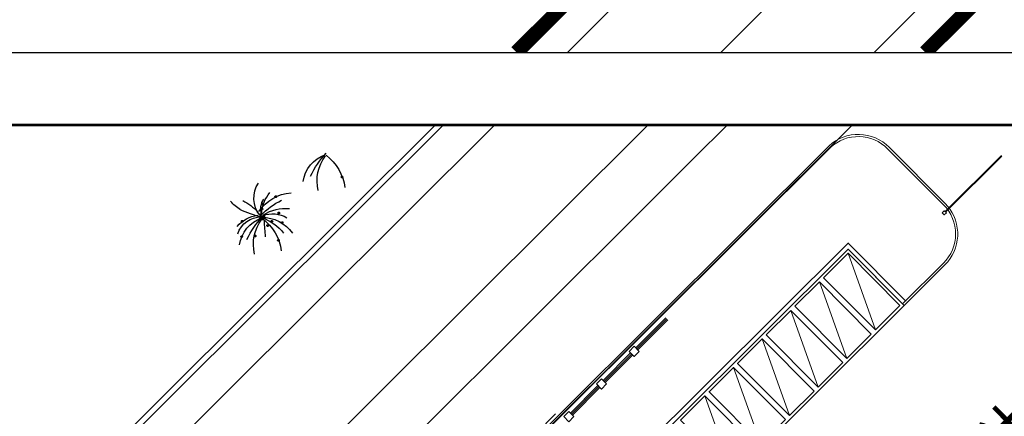
# Model space of a CAD drawing. Units: millimetres. Extents: x 39563317 to 39564426, y 2629652 to 2631802.
# Drawn here: x 39563738 to 39563806, y 2631232 to 2631260 of the extents above; entities that cross this region are included whole.
import ezdxf

# ---------------------------------------------------------------- set-up
doc = ezdxf.new("R2010")
doc.units = ezdxf.units.MM
doc.linetypes.add('DASHDOT', pattern=[25.4, 12.7, -6.35, 0, -6.35])
for name, color, linetype, lineweight in [('_0', 7, 'Continuous', 25), ('Road', 5, 'Continuous', 0), ('TEXT_AREAS LARGE TAG', 4, 'Continuous', 9)]:
    doc.layers.add(name, color=color, linetype=linetype, lineweight=lineweight)
for name, color, linetype in [('C80-80-80', 8, 'Continuous'), ('JMD', 6, 'Continuous'), ('RD-中线', 1, 'DASHDOT'), ('RD-红线', 7, 'Continuous'), ('TK', 7, 'Continuous'), ('图框', 7, 'Continuous')]:
    doc.layers.add(name, color=color, linetype=linetype)
doc.layers.add('yichutu', color=7, linetype='Continuous', plot=False)
doc.styles.add('-宋体', font='txt', dxfattribs={"width": 0.8})
doc.styles.get("Standard").update_dxf_attribs({"font": 'txt', "bigfont": 'gbcbig.shx'})
doc.linetypes.add('1pneumatic signal', pattern='A,4,[130,ltypeshp.shx,S=0.3,R=0,X=0,Y=0.3],0.5', length=4.5)

# ---------------------------------------------------------------- blocks, each defined once
blk = doc.blocks.new('yct-841-594-84100-59400-100-1000.0')
at = {"layer": 'yichutu', "color": 7}
blk.add_lwpolyline([(0, 0), (0, 59400), (84100, 59400), (84100, 0)], close=True, dxfattribs=at)
blk = doc.blocks.new('pb01')
blk.add_wipeout([(12.5, -415.5), (292, -415.5), (292, -127.077), (297, -127.077), (297, -420.5), (0, -420.5), (0, 0), (292, 0), (292, -5), (12.5, -5)])
blk.add_lwpolyline([(154.496, -415.5), (292, -415.5), (292, -127.077), (297, -127.077), (297, -420.5), (0, -420.5), (0, 0), (292, 0), (292, -5), (12.5, -5), (12.5, -415.5), (154.496, -415.5), (154.496, -415.5)])

msp = doc.modelspace()

# ---------------------------------------------------------------- hatches: boundary and pattern name
at = {"layer": '_0'}
h = msp.add_hatch(color=8, dxfattribs=at)
edge = h.paths.add_edge_path()
edge.add_ellipse((39563795.414, 2631244.433), major_axis=(0.0449, 0), ratio=0.923077, start_angle=0, end_angle=360)
h = msp.add_hatch(color=8, dxfattribs=at)
edge = h.paths.add_edge_path()
edge.add_ellipse((39563795.414, 2631244.004), major_axis=(0.0449, 0), ratio=0.923077, start_angle=0, end_angle=360)
h = msp.add_hatch(color=8, dxfattribs=at)
edge = h.paths.add_edge_path()
edge.add_ellipse((39563799.189, 2631240.215), major_axis=(0.0449, 0), ratio=0.923077, start_angle=0, end_angle=360)
h = msp.add_hatch(color=8, dxfattribs=at)
edge = h.paths.add_edge_path()
edge.add_ellipse((39563799.293, 2631240.112), major_axis=(0.0449, 0), ratio=0.923077, start_angle=0, end_angle=360)
h = msp.add_hatch(color=8, dxfattribs=at)
edge = h.paths.add_edge_path()
edge.add_ellipse((39563799.404, 2631240.43), major_axis=(0.0449, 0), ratio=0.923077, start_angle=0, end_angle=360)
h = msp.add_hatch(color=8, dxfattribs=at)
edge = h.paths.add_edge_path()
edge.add_ellipse((39563780.7, 2631237.173), major_axis=(0.0449, 0), ratio=0.923077, start_angle=0, end_angle=360)
h = msp.add_hatch(color=8, dxfattribs=at)
edge = h.paths.add_edge_path()
edge.add_ellipse((39563780.838, 2631237.035), major_axis=(0.0449, 0), ratio=0.923077, start_angle=0, end_angle=360)
h = msp.add_hatch(color=8, dxfattribs=at)
edge = h.paths.add_edge_path()
edge.add_ellipse((39563780.589, 2631236.571), major_axis=(0.0449, 0), ratio=0.923077, start_angle=0, end_angle=360)
h = msp.add_hatch(color=8, dxfattribs=at)
edge = h.paths.add_edge_path()
edge.add_ellipse((39563787.759, 2631236.101), major_axis=(0.0449, 0), ratio=0.923077, start_angle=0, end_angle=360)
h = msp.add_hatch(color=8, dxfattribs=at)
edge = h.paths.add_edge_path()
edge.add_ellipse((39563778.432, 2631234.919), major_axis=(0.0449, 0), ratio=0.923077, start_angle=0, end_angle=360)
h = msp.add_hatch(color=8, dxfattribs=at)
edge = h.paths.add_edge_path()
edge.add_ellipse((39563778.57, 2631234.774), major_axis=(0.0449, 0), ratio=0.923077, start_angle=0, end_angle=360)
h = msp.add_hatch(color=8, dxfattribs=at)
edge = h.paths.add_edge_path()
edge.add_ellipse((39563778.321, 2631234.317), major_axis=(0.0449, 0), ratio=0.923077, start_angle=0, end_angle=360)
h = msp.add_hatch(color=8, dxfattribs=at)
edge = h.paths.add_edge_path()
edge.add_ellipse((39563785.775, 2631234.124), major_axis=(0.0449, 0), ratio=0.923077, start_angle=0, end_angle=360)
h = msp.add_hatch(color=8, dxfattribs=at)
edge = h.paths.add_edge_path()
edge.add_ellipse((39563776.164, 2631232.658), major_axis=(0.0449, 0), ratio=0.923077, start_angle=0, end_angle=360)
h = msp.add_hatch(color=8, dxfattribs=at)
edge = h.paths.add_edge_path()
edge.add_ellipse((39563776.302, 2631232.512), major_axis=(0.0449, 0), ratio=0.923077, start_angle=0, end_angle=360)
at = {"layer": 'C80-80-80'}
h = msp.add_hatch(color=256, dxfattribs=at)
edge = h.paths.add_edge_path()
edge.add_ellipse((39563795.414, 2631243.728), major_axis=(0.0449, 0), ratio=0.923077, start_angle=0, end_angle=360)
h = msp.add_hatch(color=256, dxfattribs=at)
edge = h.paths.add_edge_path()
edge.add_ellipse((39563789.46, 2631237.795), major_axis=(0.0449, 0), ratio=0.923077, start_angle=0, end_angle=360)
h = msp.add_hatch(color=256, dxfattribs=at)
edge = h.paths.add_edge_path()
edge.add_ellipse((39563780.769, 2631237.104), major_axis=(0.0449, 0), ratio=0.923077, start_angle=0, end_angle=360)
h = msp.add_hatch(color=256, dxfattribs=at)
edge = h.paths.add_edge_path()
edge.add_ellipse((39563787.476, 2631235.818), major_axis=(0.0449, 0), ratio=0.923077, start_angle=0, end_angle=360)
h = msp.add_hatch(color=256, dxfattribs=at)
edge = h.paths.add_edge_path()
edge.add_ellipse((39563778.501, 2631234.843), major_axis=(0.0449, 0), ratio=0.923077, start_angle=0, end_angle=360)
h = msp.add_hatch(color=256, dxfattribs=at)
edge = h.paths.add_edge_path()
edge.add_ellipse((39563785.491, 2631233.847), major_axis=(0.0449, 0), ratio=0.923077, start_angle=0, end_angle=360)
h = msp.add_hatch(color=256, dxfattribs=at)
edge = h.paths.add_edge_path()
edge.add_ellipse((39563776.233, 2631232.589), major_axis=(0.0449, 0), ratio=0.923077, start_angle=0, end_angle=360)

# ---------------------------------------------------------------- linework, layer by layer
for p, q in [((39563963.023, 2631419.216), (39563800.766, 2631257.646)), ((39563795.744, 2631252.646), (39563770.833, 2631227.84))]:
    msp.add_line(p, q)
at = {"color": 4, "linetype": 'Continuous'}
msp.add_lwpolyline([(39563865.938, 2630837.146), (39563568.938, 2630837.146), (39563568.938, 2631257.646), (39563865.938, 2631257.646)], close=True, dxfattribs=at)
at = {"color": 252, "extrusion": (0, 0, -1)}
for centre, major_axis, start_param, end_param in [((39563759.948, 2631248.349), (-1.654, 1.661), -0.640132, 0.449654), ((39563763.935, 2631246.29), (-4.531, 4.55), -0.339904, -0.037971), ((39563761.474, 2631248.739), (-2.027, 2.036), -1.024245, -0.137221), ((39563757.298, 2631247.899), (-2.295, 2.304), 1.418072, 2.238093), ((39563760.335, 2631249.014), (-0.0423, 0.0425), -1.570792, 1.570801), ((39563760.335, 2631249.014), (-0.0423, 0.0425), 1.570786, 4.712379), ((39563756.149, 2631247.541), (-1.359, 1.365), -1.448791, -0.208946), ((39563757, 2631244.995), (-2.066, 2.075), -0.199813, 0.715263), ((39563757.348, 2631246.318), (-1.826, 1.834), -0.71981, -0.107124), ((39563755.743, 2631247.654), (-0.0423, 0.0425), -1.570792, 1.570801), ((39563755.743, 2631247.654), (-0.0423, 0.0425), 1.570801, 4.712394), ((39563754.331, 2631248.692), (-1.547, 1.554), 4.414735, 4.825511), ((39563751.083, 2631243.093), (-3.457, 3.471), 1.289033, 1.555272), ((39563755.962, 2631246.779), (-0.89, 0.894), -1.066568, -0.201447), ((39563758.361, 2631242.895), (-3.545, 3.56), -0.029173, 0.326882), ((39563754.813, 2631247.147), (-0.0423, 0.0425), -1.570792, 1.570801), ((39563754.813, 2631247.147), (-0.0423, 0.0425), 1.570801, 4.712394), ((39563754.821, 2631244.064), (-1.643, 1.65), -0.072013, 0.645), ((39563756.744, 2631254.077), (-5.718, 5.742), 4.171113, 4.369622), ((39563754.668, 2631246.397), (-0.0423, 0.0425), 4.712387, 7.85398), ((39563754.668, 2631246.397), (-0.0423, 0.0425), 1.570801, 4.712394), ((39563754.722, 2631246.264), (-0.0423, 0.0425), -1.570792, 1.570801), ((39563754.722, 2631246.264), (-0.0423, 0.0425), 1.570786, 4.712379), ((39563754.781, 2631246.789), (-0.0423, 0.0425), -1.570792, 1.570801), ((39563754.781, 2631246.789), (-0.0423, 0.0425), 1.570786, 4.712379), ((39563755.518, 2631244.559), (-1.343, 1.349), 0.420549, 1.331607), ((39563754.908, 2631246.311), (-0.0423, 0.0425), 4.712387, 7.85398), ((39563754.908, 2631246.311), (-0.0423, 0.0425), 1.570801, 4.712394), ((39563756.437, 2631243.922), (-2.055, 2.064), 0.227681, 0.868765), ((39563755.951, 2631246.511), (-0.0423, 0.0425), -1.570792, 1.570801), ((39563755.951, 2631246.511), (-0.0423, 0.0425), 1.570801, 4.712394), ((39563754.714, 2631244.553), (-1.191, 1.196), -0.471398, 0.801284), ((39563755.54, 2631243.96), (-1.654, 1.661), -0.640132, 0.449654), ((39563753.415, 2631245.941), (-0.0423, 0.0425), -1.570792, 1.570801), ((39563753.415, 2631245.941), (-0.0423, 0.0425), 1.570794, 4.712387), ((39563759.528, 2631241.901), (-4.531, 4.55), -0.339904, -0.037971), ((39563757.066, 2631244.35), (-2.027, 2.036), -1.024245, -0.137221), ((39563754.671, 2631246.121), (-0.0423, 0.0425), 4.712361, 7.853954), ((39563754.671, 2631246.121), (-0.0423, 0.0425), 1.570786, 4.712379), ((39563754.786, 2631243.62), (-1.833, 1.84), 0.776428, 1.734442), ((39563754.842, 2631246.105), (-0.0423, 0.0425), -1.570792, 1.570801), ((39563753.598, 2631242.952), (-2.438, 2.448), 1.136013, 1.674883), ((39563754.842, 2631246.105), (-0.0423, 0.0425), 1.570786, 4.712379), ((39563752.89, 2631243.51), (-2.295, 2.304), 1.418072, 2.238093), ((39563772.845, 2631246.675), (-12.63, 12.684), -0.889285, -0.82591), ((39563755.179, 2631245.649), (-0.0423, 0.0425), 4.712361, 7.853954), ((39563755.179, 2631245.649), (-0.0423, 0.0425), 1.570801, 4.712394), ((39563755.472, 2631245.94), (-0.0423, 0.0425), 4.712368, 7.853961), ((39563755.472, 2631245.94), (-0.0423, 0.0425), 1.57083, 4.712422), ((39563756.179, 2631245.853), (-0.0423, 0.0425), -1.570792, 1.570801), ((39563756.179, 2631245.853), (-0.0423, 0.0425), 1.570801, 4.712394), ((39563753.381, 2631244.884), (-0.0423, 0.0425), -1.570792, 1.570801), ((39563754.311, 2631244.924), (-0.0423, 0.0425), -1.570792, 1.570801), ((39563754.311, 2631244.924), (-0.0423, 0.0425), 1.570786, 4.712379), ((39563753.381, 2631244.884), (-0.0423, 0.0425), 1.570801, 4.712394), ((39563755.927, 2631244.625), (-0.0423, 0.0425), -1.570792, 1.570801), ((39563755.927, 2631244.625), (-0.0423, 0.0425), 1.570786, 4.712379)]:
    msp.add_ellipse(centre, major_axis=major_axis, ratio=1, start_param=start_param, end_param=end_param, dxfattribs=at)
at = {"layer": '_0', "color": 8, "lineweight": 0}
for points in [[(39563765.256, 2631230.922), (39563790.017, 2631255.579)], [(39563794.09, 2631251.161), (39563794.311, 2631251.348), (39563794.546, 2631251.514), (39563794.795, 2631251.652), (39563795.065, 2631251.769), (39563795.334, 2631251.859), (39563795.618, 2631251.922), (39563795.901, 2631251.956), (39563796.192, 2631251.963), (39563796.475, 2631251.942), (39563796.759, 2631251.894), (39563797.035, 2631251.825), (39563797.305, 2631251.721), (39563797.568, 2631251.597), (39563797.81, 2631251.445), (39563798.045, 2631251.272), (39563798.259, 2631251.078), (39563802.138, 2631247.178), (39563802.325, 2631246.978), (39563802.491, 2631246.756), (39563802.636, 2631246.521), (39563802.761, 2631246.272), (39563802.857, 2631246.01), (39563802.933, 2631245.747), (39563802.982, 2631245.47), (39563803.009, 2631245.194), (39563803.009, 2631244.917), (39563802.982, 2631244.641), (39563802.933, 2631244.371), (39563802.857, 2631244.101), (39563802.754, 2631243.845)], [(39563794.193, 2631251.05), (39563794.401, 2631251.23), (39563794.622, 2631251.382), (39563794.864, 2631251.521), (39563795.113, 2631251.624), (39563795.376, 2631251.714), (39563795.639, 2631251.769), (39563795.915, 2631251.804), (39563796.185, 2631251.811), (39563796.461, 2631251.79), (39563796.731, 2631251.749), (39563796.994, 2631251.68), (39563797.25, 2631251.583), (39563797.499, 2631251.465), (39563797.727, 2631251.32), (39563797.948, 2631251.154), (39563798.149, 2631250.974), (39563802.034, 2631247.075), (39563802.221, 2631246.867), (39563802.387, 2631246.639), (39563802.525, 2631246.404), (39563802.65, 2631246.148), (39563802.74, 2631245.885), (39563802.809, 2631245.616), (39563802.85, 2631245.339), (39563802.864, 2631245.055), (39563802.85, 2631244.779), (39563802.809, 2631244.502), (39563802.74, 2631244.233), (39563802.643, 2631243.97), (39563802.525, 2631243.714)], [(39563763.292, 2631220.495), (39563794.09, 2631251.161)], [(39563763.396, 2631220.391), (39563794.193, 2631251.057)], [(39563802.131, 2631246.611), (39563806.038, 2631250.497), (39563806.045, 2631250.497)], [(39563806.073, 2631250.463), (39563802.166, 2631246.577), (39563802.173, 2631246.577)], [(39563802.076, 2631246.667), (39563801.938, 2631246.521), (39563801.945, 2631246.521)], [(39563801.938, 2631246.521), (39563802.076, 2631246.383), (39563802.083, 2631246.383)], [(39563802.221, 2631246.521), (39563802.076, 2631246.667), (39563802.083, 2631246.667)], [(39563802.076, 2631246.383), (39563802.221, 2631246.521), (39563802.228, 2631246.521)], [(39563771.168, 2631220.294), (39563795.41, 2631244.433)], [(39563795.41, 2631244.433), (39563799.4, 2631240.43)], [(39563771.597, 2631220.294), (39563795.41, 2631244.004), (39563799.289, 2631240.112)], [(39563771.597, 2631220.294), (39563795.41, 2631244.004)], [(39563793.709, 2631242.034), (39563795.41, 2631243.728), (39563799.006, 2631240.112)], [(39563795.41, 2631244.004), (39563799.186, 2631240.215)], [(39563802.525, 2631243.714), (39563802.38, 2631243.472)], [(39563802.754, 2631243.845), (39563802.629, 2631243.596), (39563802.484, 2631243.361)], [(39563802.021, 2631243.043), (39563799.186, 2631240.215), (39563799.193, 2631240.215)], [(39563802.131, 2631242.94), (39563799.289, 2631240.112), (39563799.296, 2631240.112)], [(39563802.38, 2631243.472), (39563802.214, 2631243.251), (39563802.021, 2631243.043), (39563802.028, 2631243.043)], [(39563802.484, 2631243.361), (39563802.318, 2631243.14), (39563802.131, 2631242.94), (39563802.138, 2631242.94)], [(39563791.725, 2631240.056), (39563793.426, 2631241.75), (39563797.021, 2631238.134), (39563795.32, 2631236.44), (39563791.725, 2631240.056), (39563791.732, 2631240.056)], [(39563799.006, 2631240.112), (39563797.305, 2631238.417), (39563793.709, 2631242.034), (39563793.716, 2631242.034)], [(39563799.289, 2631240.112), (39563775.476, 2631216.395)], [(39563789.74, 2631238.079), (39563791.441, 2631239.773), (39563795.037, 2631236.156), (39563793.336, 2631234.462), (39563789.74, 2631238.079), (39563789.747, 2631238.079)], [(39563782.784, 2631239.254), (39563780.696, 2631237.173)], [(39563782.923, 2631239.116), (39563780.834, 2631237.035)], [(39563780.337, 2631236.82), (39563778.428, 2631234.919)], [(39563780.482, 2631236.682), (39563778.567, 2631234.774)], [(39563778.069, 2631234.566), (39563776.16, 2631232.658)], [(39563778.214, 2631234.421), (39563776.299, 2631232.512)]]:
    msp.add_lwpolyline(points, dxfattribs=at)
for points in [[(39563787.756, 2631236.101), (39563789.457, 2631237.795), (39563793.053, 2631234.179), (39563791.352, 2631232.485)], [(39563780.586, 2631236.571), (39563780.233, 2631236.931), (39563780.586, 2631237.284), (39563780.938, 2631236.924)], [(39563785.771, 2631234.124), (39563787.472, 2631235.818), (39563791.068, 2631232.201), (39563789.367, 2631230.514)], [(39563778.318, 2631234.317), (39563777.965, 2631234.67), (39563778.318, 2631235.022), (39563778.67, 2631234.67)], [(39563783.787, 2631232.153), (39563785.488, 2631233.847), (39563789.084, 2631230.231), (39563787.383, 2631228.537)], [(39563776.05, 2631232.056), (39563775.697, 2631232.409), (39563776.05, 2631232.761), (39563776.402, 2631232.409)]]:
    msp.add_lwpolyline(points, close=True, dxfattribs=at)
at = {"layer": 'C80-80-80', "lineweight": 0}
for points in [[(39563797.305, 2631238.417), (39563795.41, 2631243.728)], [(39563795.32, 2631236.44), (39563793.426, 2631241.75), (39563793.433, 2631241.75)], [(39563793.336, 2631234.462), (39563791.441, 2631239.773), (39563791.448, 2631239.773)], [(39563782.854, 2631239.185), (39563780.765, 2631237.104)], [(39563791.352, 2631232.485), (39563789.457, 2631237.795)], [(39563780.413, 2631236.751), (39563778.497, 2631234.843)], [(39563789.367, 2631230.514), (39563787.472, 2631235.818)], [(39563778.145, 2631234.49), (39563776.229, 2631232.589)], [(39563787.383, 2631228.537), (39563785.488, 2631233.847)]]:
    msp.add_lwpolyline(points, dxfattribs=at)
at = {"layer": 'JMD', "color": 8, "linetype": 'Continuous', "elevation": 16.425, "flags": 128}
msp.add_lwpolyline([(39563775.125, 2631232.603), (39563766.177, 2631223.474), (39563765.91, 2631218.246), (39563788.424, 2631195.382), (39563852.587, 2631131.195), (39563875.138, 2631108.457), (39563883.882, 2631117.132)], dxfattribs=at)
msp.add_lwpolyline([(39563775.125, 2631232.603), (39563766.177, 2631223.474), (39563765.91, 2631218.246), (39563788.424, 2631195.382), (39563852.587, 2631131.195), (39563875.138, 2631108.457), (39563883.882, 2631117.132)], dxfattribs=at)
at = {"layer": 'RD-中线', "linetype": 'Continuous'}
for points in [[(39563786.593, 2631257.646), (39563995.825, 2631465.991)], [(39563786.593, 2631257.646), (39563995.825, 2631465.991)], [(39563581.438, 2631053.36), (39563781.572, 2631252.646)], [(39563581.438, 2631053.36), (39563781.572, 2631252.646)]]:
    msp.add_lwpolyline(points, dxfattribs=at)
at = {"layer": 'RD-红线', "linetype": 'Continuous'}
for points in [[(39563775.964, 2631257.646), (39563985.196, 2631465.991)], [(39563797.223, 2631257.646), (39564006.454, 2631465.991)], [(39563581.438, 2631063.944), (39563770.943, 2631252.646)]]:
    msp.add_lwpolyline(points, dxfattribs=at)
at = {"layer": 'TK', "const_width": 0.265, "flags": 128}
msp.add_lwpolyline([(39563581.438, 2631252.646), (39563860.938, 2631252.646), (39563860.938, 2630842.146), (39563581.438, 2630842.146), (39563581.438, 2631252.646)], dxfattribs=at)
at = {"layer": '图框', "color": 0, "lineweight": 0, "const_width": 1}
for points in [[(39563772.421, 2631257.646), (39563981.653, 2631465.991), (39563655.691, 2631465.991), (39563418.357, 2631229.663), (39563418.357, 2631108.273), (39563515.366, 2631010.852), (39563524.557, 2631010.832), (39563568.938, 2631055.024)], [(39563865.938, 2631121.756), (39563877.034, 2631110.619), (39564023.68, 2631256.644), (39564074.509, 2631307.257), (39563963.023, 2631419.216), (39563800.766, 2631257.646)]]:
    msp.add_lwpolyline(points, dxfattribs=at)
at = {"layer": '图框', "color": 0, "lineweight": 0}
msp.add_lwpolyline([(39563581.438, 2631067.472), (39563767.4, 2631252.646)], dxfattribs=at)

# ---------------------------------------------------------------- block references
at = {"layer": 'yichutu', "xscale": 0.005, "yscale": 0.005, "zscale": 0.005, "rotation": 90}
msp.add_blockref('yct-841-594-84100-59400-100-1000.0', (39563865.938, 2630837.146), dxfattribs=at)

# ---------------------------------------------------------------- texts
at = {"color": 252, "text_generation_flag": 4, "width": 0.8, "flags": 9}
for tag in ['XSIZE', 'YSIZE']:
    msp.add_attdef(tag, (39563754.754, 2631246.204), '1300', height=0.002, rotation=224.8784, dxfattribs=at)
at = {"layer": 'TEXT_AREAS LARGE TAG', "color": 8, "linetype": 'Continuous', "lineweight": 30, "style": '-宋体', "width": 0.8}
msp.add_text('海顺德特种油品配套区', height=4, rotation=44.8784, dxfattribs=at).set_placement((39563794.227, 2631215.381))

# ---------------------------------------------------------------- next in the draw order: block references
msp.add_blockref('pb01', (39563568.938, 2631257.646))

# ---------------------------------------------------------------- next in the draw order: linework, layer by layer
at = {"layer": 'Road', "color": 8, "linetype": '1pneumatic signal', "lineweight": 30}
msp.add_lwpolyline([(39563690.671, 2631176.805), (39563766.836, 2631252.646)], dxfattribs=at)

doc.saveas('drawing.dxf')
